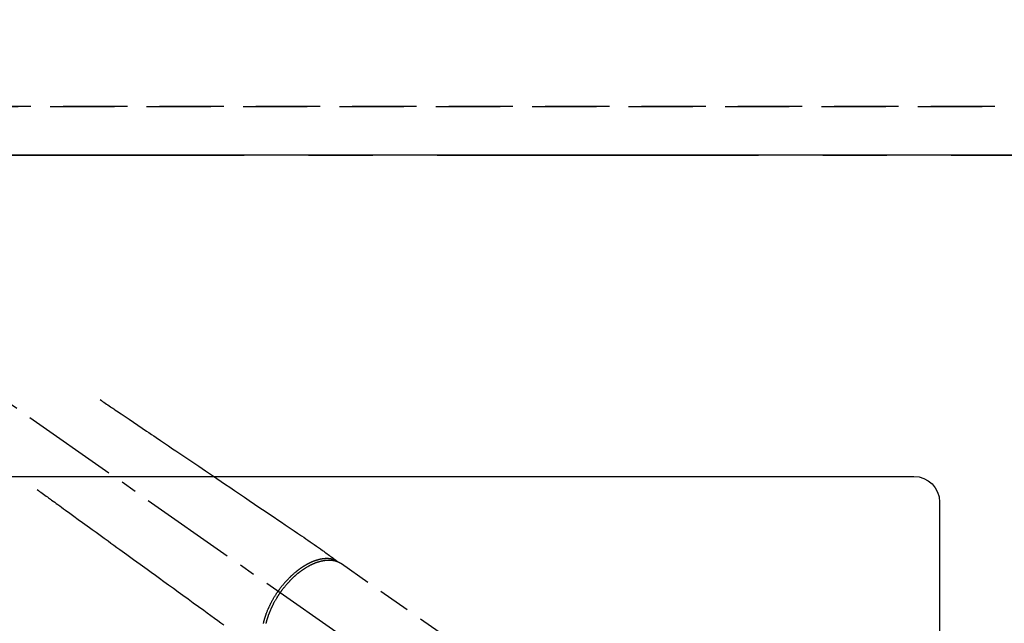
# Model space of a CAD drawing. Extents: x 83844 to 110317, y -22065 to -13195.
# Drawn here: x 87149 to 87532, y -15212 to -14977 of the extents above; entities that cross this region are included whole.
import ezdxf

# ---------------------------------------------------------------- set-up
doc = ezdxf.new("R2010")
doc.units = 0
doc.header["$LTSCALE"] = 50
doc.header["$MEASUREMENT"] = 0
for name, pattern in [('CENTER', [2, 1.25, -0.25, 0.25, -0.25]), ('CENTER2', [1.125, 0.75, -0.125, 0.125, -0.125]), ('DASHED', [0.75, 0.5, -0.25]), ('HIDDEN', [0.375, 0.25, -0.125])]:
    doc.linetypes.add(name, pattern=pattern)
doc.layers.get('0').update_dxf_attribs({"linetype": 'CONTINUOUS'})
doc.layers.get('DEFPOINTS').update_dxf_attribs({"color": 146, "linetype": 'CONTINUOUS'})
for name, color, linetype in [('111-壁仕上', 3, 'CONTINUOUS'), ('121-キャビネット（中）', 253, 'HIDDEN'), ('126-甲板', 2, 'CONTINUOUS'), ('150-機器', 8, 'CONTINUOUS')]:
    doc.layers.add(name, color=color, linetype=linetype)
doc.styles.add('KH001', font='txt')
doc.dimstyles.new('KH1xx015', dxfattribs={"dimscale": 10, "dimtxt": 3.8, "dimasz": 0.8, "dimexe": 0.3, "dimexo": 1.2, "dimgap": 0.5, "dimtad": 3, "dimdec": 1, "dimdsep": 46, "dimlunit": 6, "dimtxsty": 'KH001', "dimblk": 'DOT', "dimcen": 1, "dimdle": 1, "dimclrd": 256, "dimclre": 256, "dimclrt": 256, "dimadec": 0, "dimazin": 0, "dimtfac": 1, "dimtdec": 1, "dimtix": 1, "dimtmove": 2, "dimatfit": 3, "dimldrblk": 'CLOSEDBLANK', "dimfxl": 1, "dimtolj": 1, "dimtzin": 0, "dimlwd": -1, "dimlwe": -1, "dimarcsym": 0})

# ---------------------------------------------------------------- blocks, each defined once
blk = doc.blocks.new('F402_H')
at = {"layer": '150-機器', "color": 13, "linetype": 'CENTER2'}
blk.add_line((0, 0), (244.02, -170.86), dxfattribs=at)
at = {"layer": '150-機器', "color": 13, "linetype": 'HIDDEN'}
blk.add_line((167.27, -89.12), (227.62, -131.38), dxfattribs=at)
for points in [[(73.36, -25.3), (73.88, -25.65), (74.39, -26), (74.9, -26.34), (75.41, -26.69), (75.92, -27.03), (76.43, -27.38), (76.94, -27.72), (77.45, -28.07), (77.89, -28.36), (78.32, -28.65), (78.75, -28.94), (79.18, -29.24), (79.78, -29.64), (80.39, -30.05), (80.99, -30.46), (81.6, -30.87), (82.37, -31.39), (83.14, -31.91), (83.92, -32.44), (84.69, -32.96), (86.38, -34.1), (88.06, -35.24), (89.75, -36.38), (91.44, -37.52), (92.39, -38.16), (93.34, -38.81), (94.29, -39.45), (95.24, -40.09), (96.83, -41.17), (98.43, -42.25), (100.02, -43.32), (101.61, -44.4), (102.8, -45.2), (103.98, -46), (105.17, -46.81), (106.36, -47.61), (109.05, -49.43), (111.74, -51.25), (114.43, -53.07), (117.13, -54.89), (118.8, -56.02), (120.47, -57.15), (122.14, -58.28), (123.82, -59.41), (125.72, -60.7), (127.63, -61.99), (129.53, -63.28), (131.44, -64.56), (133.5, -65.96), (135.56, -67.35), (137.63, -68.75), (139.69, -70.14), (141.11, -71.1), (142.54, -72.07), (143.96, -73.03), (145.38, -73.99), (146.57, -74.8), (147.76, -75.6), (148.95, -76.41), (150.15, -77.21), (150.98, -77.77), (151.8, -78.32), (152.63, -78.88), (153.45, -79.45), (154.27, -80.01), (155.09, -80.59), (155.9, -81.16), (156.72, -81.73), (157.53, -82.29), (158.34, -82.85), (159.15, -83.42), (159.95, -83.99), (160.16, -84.15), (160.37, -84.3), (160.58, -84.46), (160.79, -84.61), (161.25, -84.95), (161.7, -85.28), (162.16, -85.62), (162.62, -85.95), (162.9, -86.17), (163.19, -86.38), (163.48, -86.59), (163.77, -86.8), (163.95, -86.93), (164.13, -87.07), (164.31, -87.2), (164.5, -87.34), (164.56, -87.38), (164.62, -87.43), (164.69, -87.48), (164.75, -87.53), (164.83, -87.58), (164.9, -87.63), (164.97, -87.69), (165.05, -87.74), (165.08, -87.77), (165.12, -87.8), (165.16, -87.82), (165.2, -87.85), (165.21, -87.86), (165.23, -87.88), (165.25, -87.89), (165.26, -87.9), (165.28, -87.91), (165.29, -87.92), (165.3, -87.93), (165.31, -87.94), (165.32, -87.95), (165.33, -87.95), (165.34, -87.96), (165.35, -87.97), (165.35, -87.98), (165.36, -87.99), (165.37, -88), (165.37, -88.01), (165.38, -88.02), (165.39, -88.03), (165.39, -88.04), (165.4, -88.05), (165.41, -88.06), (165.41, -88.07), (165.42, -88.08), (165.42, -88.09), (165.42, -88.1), (165.42, -88.1), (165.43, -88.11), (165.43, -88.12), (165.43, -88.13), (165.43, -88.14), (165.44, -88.15), (165.44, -88.16), (165.44, -88.16), (165.44, -88.16), (165.44, -88.17), (165.44, -88.17), (165.45, -88.18), (165.45, -88.19), (165.45, -88.21), (165.45, -88.22)], [(48.87, -60.28), (49.37, -60.65), (49.87, -61.01), (50.37, -61.37), (50.87, -61.74), (51.37, -62.1), (51.87, -62.46), (52.37, -62.82), (52.87, -63.18), (53.29, -63.49), (53.71, -63.79), (54.13, -64.1), (54.55, -64.4), (55.14, -64.83), (55.73, -65.26), (56.32, -65.69), (56.92, -66.12), (57.67, -66.66), (58.43, -67.21), (59.18, -67.76), (59.94, -68.31), (61.59, -69.5), (63.23, -70.7), (64.88, -71.89), (66.53, -73.09), (67.46, -73.76), (68.39, -74.44), (69.32, -75.11), (70.25, -75.79), (71.81, -76.91), (73.36, -78.04), (74.92, -79.17), (76.47, -80.3), (77.63, -81.14), (78.79, -81.98), (79.95, -82.82), (81.11, -83.66), (83.74, -85.57), (86.38, -87.48), (89.01, -89.38), (91.64, -91.29), (93.27, -92.48), (94.91, -93.66), (96.54, -94.84), (98.18, -96.03), (100.04, -97.38), (101.9, -98.73), (103.76, -100.08), (105.63, -101.43), (107.64, -102.89), (109.66, -104.35), (111.67, -105.81), (113.69, -107.27), (115.08, -108.28), (116.47, -109.29), (117.86, -110.3), (119.25, -111.31), (120.42, -112.15), (121.58, -113)], [(165.25, -87.89), (165.19, -87.87), (165.14, -87.84), (165.08, -87.82), (165.03, -87.8), (164.97, -87.78), (164.92, -87.75), (164.86, -87.73), (164.8, -87.71), (164.78, -87.7), (164.75, -87.69), (164.72, -87.68), (164.69, -87.67), (164.63, -87.65), (164.57, -87.63), (164.52, -87.61), (164.46, -87.59), (164.33, -87.55), (164.2, -87.52), (164.08, -87.48), (163.95, -87.45), (163.85, -87.42), (163.74, -87.4), (163.64, -87.38), (163.54, -87.36), (163.47, -87.34), (163.4, -87.33), (163.33, -87.32), (163.25, -87.3), (163.16, -87.29), (163.06, -87.28), (162.97, -87.26), (162.88, -87.25), (162.8, -87.24), (162.73, -87.23), (162.65, -87.22), (162.58, -87.22), (162.49, -87.21), (162.4, -87.2), (162.32, -87.2), (162.23, -87.19), (162.13, -87.19), (162.03, -87.18), (161.93, -87.18), (161.84, -87.18), (161.75, -87.17), (161.66, -87.17), (161.57, -87.17), (161.48, -87.17), (161.37, -87.18), (161.25, -87.18), (161.14, -87.18), (161.03, -87.19), (160.93, -87.19), (160.84, -87.2), (160.75, -87.2), (160.66, -87.21), (160.53, -87.22), (160.4, -87.24), (160.28, -87.25), (160.15, -87.26), (160.03, -87.28), (159.91, -87.3), (159.79, -87.31), (159.68, -87.33), (159.56, -87.35), (159.44, -87.37), (159.32, -87.39), (159.2, -87.42), (159.06, -87.45), (158.91, -87.48), (158.77, -87.51), (158.62, -87.54), (158.54, -87.56), (158.45, -87.58), (158.37, -87.61), (158.28, -87.63), (158.17, -87.66), (158.06, -87.69), (157.95, -87.72), (157.84, -87.75), (157.73, -87.78), (157.62, -87.82), (157.51, -87.85), (157.4, -87.89), (157.31, -87.91), (157.22, -87.94), (157.13, -87.97), (157.05, -88), (156.93, -88.04), (156.82, -88.08), (156.71, -88.12), (156.6, -88.16), (156.47, -88.21), (156.35, -88.26), (156.22, -88.31), (156.1, -88.36), (155.96, -88.42), (155.82, -88.48), (155.68, -88.54), (155.54, -88.6), (155.4, -88.66), (155.26, -88.72), (155.12, -88.79), (154.98, -88.85), (154.86, -88.91), (154.73, -88.98), (154.6, -89.04), (154.48, -89.1), (154.37, -89.15), (154.27, -89.21), (154.17, -89.26), (154.07, -89.31), (153.94, -89.38), (153.81, -89.45), (153.69, -89.52), (153.56, -89.59), (153.42, -89.67), (153.28, -89.76), (153.14, -89.84), (153, -89.92), (152.88, -89.99), (152.77, -90.06), (152.65, -90.13), (152.54, -90.2), (152.41, -90.28), (152.28, -90.36), (152.16, -90.45), (152.03, -90.53), (151.89, -90.62), (151.75, -90.72), (151.61, -90.81), (151.47, -90.91), (151.36, -90.99), (151.24, -91.07), (151.13, -91.15), (151.02, -91.23), (150.92, -91.3), (150.82, -91.38), (150.72, -91.45), (150.61, -91.52), (150.53, -91.59), (150.44, -91.66), (150.35, -91.72), (150.26, -91.79), (150.15, -91.88), (150.04, -91.97), (149.93, -92.05), (149.81, -92.14), (149.71, -92.22), (149.61, -92.31), (149.51, -92.39), (149.41, -92.47), (149.25, -92.6), (149.1, -92.73), (148.94, -92.86), (148.79, -93), (148.59, -93.17), (148.39, -93.35), (148.2, -93.53), (148, -93.71), (147.88, -93.82), (147.76, -93.93), (147.64, -94.04), (147.52, -94.15), (147.42, -94.26), (147.31, -94.36), (147.2, -94.47), (147.09, -94.57), (146.95, -94.72), (146.8, -94.87), (146.65, -95.02), (146.5, -95.17), (146.38, -95.3), (146.25, -95.43), (146.13, -95.57), (146, -95.7), (145.86, -95.86), (145.71, -96.02), (145.57, -96.17), (145.43, -96.33), (145.29, -96.49), (145.15, -96.66), (145.01, -96.82), (144.87, -96.98), (144.72, -97.16), (144.57, -97.33), (144.42, -97.51), (144.28, -97.69), (144.14, -97.86), (144.01, -98.03), (143.88, -98.2), (143.74, -98.37), (143.61, -98.54), (143.48, -98.71), (143.35, -98.89), (143.22, -99.06), (143.11, -99.21), (143, -99.36), (142.89, -99.51), (142.79, -99.66), (142.75, -99.72), (142.71, -99.77), (142.67, -99.82), (142.64, -99.88)], [(143.44, -100.44), (143.51, -100.34), (143.58, -100.25), (143.64, -100.15), (143.71, -100.05), (143.8, -99.94), (143.88, -99.82), (143.97, -99.7), (144.05, -99.59), (144.11, -99.51), (144.16, -99.44), (144.21, -99.37), (144.27, -99.3), (144.39, -99.14), (144.51, -98.98), (144.63, -98.83), (144.75, -98.67), (144.83, -98.57), (144.91, -98.47), (144.99, -98.37), (145.07, -98.28), (145.21, -98.1), (145.35, -97.93), (145.5, -97.75), (145.64, -97.58), (145.8, -97.4), (145.95, -97.21), (146.11, -97.03), (146.27, -96.85), (146.37, -96.75), (146.46, -96.64), (146.56, -96.54), (146.65, -96.43), (146.77, -96.3), (146.89, -96.17), (147.01, -96.04), (147.14, -95.91), (147.26, -95.79), (147.38, -95.66), (147.5, -95.53), (147.63, -95.41), (147.71, -95.32), (147.8, -95.23), (147.89, -95.15), (147.97, -95.06), (148.11, -94.93), (148.25, -94.79), (148.39, -94.66), (148.53, -94.53), (148.65, -94.41), (148.78, -94.29), (148.91, -94.17), (149.03, -94.06), (149.14, -93.96), (149.24, -93.87), (149.34, -93.78), (149.44, -93.69), (149.55, -93.6), (149.65, -93.51), (149.75, -93.42), (149.86, -93.33), (149.99, -93.22), (150.12, -93.12), (150.25, -93.01), (150.38, -92.9), (150.48, -92.82), (150.59, -92.73), (150.69, -92.65), (150.8, -92.57), (150.87, -92.5), (150.95, -92.44), (151.03, -92.38), (151.11, -92.32), (151.23, -92.23), (151.35, -92.14), (151.47, -92.05), (151.59, -91.96), (151.67, -91.9), (151.75, -91.85), (151.83, -91.79), (151.91, -91.73), (152.02, -91.65), (152.14, -91.56), (152.26, -91.48), (152.38, -91.4), (152.44, -91.36), (152.49, -91.32), (152.54, -91.29), (152.6, -91.25), (152.7, -91.18), (152.81, -91.11), (152.92, -91.04), (153.02, -90.97), (153.12, -90.91), (153.21, -90.85), (153.31, -90.79), (153.4, -90.73), (153.59, -90.62), (153.77, -90.5), (153.96, -90.39), (154.15, -90.28), (154.3, -90.2), (154.44, -90.11), (154.59, -90.03), (154.74, -89.95), (154.85, -89.89), (154.95, -89.84), (155.06, -89.78), (155.17, -89.72), (155.29, -89.66), (155.41, -89.6), (155.53, -89.54), (155.65, -89.48), (155.75, -89.43), (155.86, -89.38), (155.97, -89.33), (156.08, -89.28), (156.19, -89.23), (156.31, -89.17), (156.43, -89.12), (156.55, -89.07), (156.66, -89.02), (156.77, -88.98), (156.87, -88.94), (156.98, -88.89), (157.1, -88.85), (157.21, -88.8), (157.33, -88.75), (157.45, -88.71), (157.53, -88.68), (157.61, -88.65), (157.69, -88.62), (157.77, -88.6), (157.94, -88.54), (158.11, -88.48), (158.28, -88.43), (158.45, -88.37), (158.54, -88.35), (158.63, -88.32), (158.72, -88.29), (158.81, -88.27), (158.92, -88.24), (159.04, -88.2), (159.15, -88.17), (159.27, -88.15), (159.4, -88.11), (159.52, -88.08), (159.65, -88.06), (159.78, -88.03), (159.84, -88.01), (159.91, -88), (159.97, -87.99), (160.03, -87.98), (160.17, -87.95), (160.31, -87.93), (160.45, -87.9), (160.58, -87.88), (160.69, -87.86), (160.81, -87.85), (160.92, -87.83), (161.03, -87.82), (161.15, -87.81), (161.27, -87.79), (161.39, -87.78), (161.52, -87.77), (161.61, -87.76), (161.71, -87.76), (161.8, -87.75), (161.9, -87.75), (162.01, -87.74), (162.11, -87.74), (162.22, -87.74), (162.33, -87.74), (162.47, -87.74), (162.61, -87.74), (162.75, -87.74), (162.89, -87.75), (163.01, -87.75), (163.14, -87.76), (163.26, -87.77), (163.39, -87.78), (163.48, -87.79), (163.57, -87.8), (163.66, -87.81), (163.75, -87.82), (163.8, -87.83), (163.86, -87.84), (163.91, -87.85), (163.97, -87.85), (164.01, -87.86), (164.06, -87.87), (164.1, -87.88), (164.14, -87.88), (164.21, -87.89), (164.27, -87.91), (164.34, -87.92), (164.4, -87.93), (164.44, -87.94), (164.49, -87.95), (164.53, -87.96), (164.57, -87.97), (164.66, -87.99), (164.74, -88.01), (164.83, -88.03), (164.91, -88.05), (164.96, -88.07), (165, -88.08), (165.05, -88.09), (165.1, -88.11), (165.14, -88.12), (165.19, -88.13), (165.23, -88.15), (165.28, -88.16), (165.31, -88.17), (165.33, -88.18), (165.36, -88.19), (165.38, -88.2), (165.4, -88.2), (165.42, -88.21), (165.43, -88.21), (165.45, -88.22), (165.49, -88.23), (165.53, -88.25), (165.56, -88.26), (165.6, -88.27), (165.62, -88.28), (165.63, -88.28), (165.65, -88.29), (165.66, -88.3), (165.68, -88.3), (165.7, -88.31), (165.72, -88.32), (165.74, -88.33), (165.77, -88.34), (165.79, -88.34), (165.81, -88.35), (165.84, -88.36), (165.86, -88.37), (165.88, -88.38), (165.9, -88.39), (165.92, -88.4), (165.95, -88.41), (165.98, -88.42), (166, -88.43), (166.03, -88.45), (166.06, -88.46), (166.09, -88.47), (166.12, -88.48), (166.15, -88.5), (166.18, -88.51), (166.21, -88.52), (166.23, -88.54), (166.26, -88.55), (166.28, -88.56), (166.3, -88.57), (166.32, -88.58), (166.34, -88.58), (166.37, -88.6), (166.39, -88.61), (166.42, -88.63), (166.45, -88.64), (166.48, -88.65), (166.51, -88.67), (166.53, -88.68), (166.56, -88.7), (166.58, -88.71), (166.6, -88.72), (166.62, -88.73), (166.63, -88.74), (166.67, -88.76), (166.71, -88.78), (166.74, -88.8), (166.78, -88.82), (166.81, -88.83), (166.83, -88.85), (166.86, -88.86), (166.89, -88.88), (166.91, -88.9), (166.94, -88.91), (166.97, -88.93), (166.99, -88.94), (167.02, -88.96), (167.05, -88.98), (167.07, -88.99), (167.1, -89.01), (167.13, -89.03), (167.15, -89.04), (167.18, -89.06), (167.2, -89.08), (167.22, -89.09), (167.24, -89.1), (167.26, -89.11), (167.27, -89.12)], [(136.93, -112.49), (136.97, -112.34), (137, -112.19), (137.03, -112.05), (137.07, -111.9), (137.11, -111.74), (137.15, -111.57), (137.19, -111.41), (137.23, -111.25), (137.27, -111.11), (137.3, -110.98), (137.34, -110.84), (137.38, -110.71), (137.41, -110.59), (137.45, -110.47), (137.48, -110.35), (137.52, -110.23), (137.55, -110.12), (137.58, -110.02), (137.61, -109.91), (137.65, -109.81), (137.69, -109.67), (137.74, -109.54), (137.78, -109.4), (137.83, -109.26), (137.87, -109.14), (137.91, -109.02), (137.95, -108.9), (138, -108.77), (138.06, -108.58), (138.13, -108.39), (138.21, -108.2), (138.28, -108.01), (138.37, -107.76), (138.47, -107.52), (138.57, -107.27), (138.67, -107.03), (138.74, -106.87), (138.8, -106.72), (138.87, -106.57), (138.93, -106.42), (138.99, -106.29), (139.05, -106.15), (139.11, -106.01), (139.18, -105.88), (139.27, -105.69), (139.36, -105.5), (139.45, -105.31), (139.54, -105.12), (139.62, -104.95), (139.7, -104.79), (139.78, -104.63), (139.87, -104.47), (139.96, -104.28), (140.06, -104.09), (140.16, -103.9), (140.26, -103.71), (140.37, -103.52), (140.47, -103.34), (140.57, -103.15), (140.68, -102.96), (140.79, -102.76), (140.91, -102.56), (141.03, -102.36), (141.15, -102.17), (141.26, -101.98), (141.37, -101.8), (141.49, -101.61), (141.6, -101.43), (141.72, -101.25), (141.83, -101.07), (141.95, -100.88), (142.07, -100.7), (142.18, -100.55), (142.28, -100.4), (142.38, -100.24), (142.49, -100.09), (142.53, -100.04), (142.56, -99.98), (142.6, -99.93), (142.64, -99.88)], [(143.44, -100.44), (143.37, -100.53), (143.31, -100.63), (143.24, -100.73), (143.17, -100.82), (143.09, -100.94), (143.01, -101.06), (142.93, -101.18), (142.85, -101.3), (142.8, -101.38), (142.75, -101.45), (142.7, -101.53), (142.65, -101.61), (142.55, -101.77), (142.44, -101.94), (142.33, -102.11), (142.23, -102.28), (142.16, -102.38), (142.1, -102.49), (142.03, -102.6), (141.96, -102.71), (141.85, -102.9), (141.73, -103.09), (141.62, -103.29), (141.51, -103.49), (141.39, -103.69), (141.27, -103.9), (141.16, -104.11), (141.04, -104.32), (140.97, -104.45), (140.91, -104.57), (140.84, -104.7), (140.77, -104.83), (140.69, -104.98), (140.61, -105.14), (140.53, -105.3), (140.45, -105.46), (140.37, -105.62), (140.3, -105.78), (140.22, -105.93), (140.14, -106.09), (140.09, -106.2), (140.04, -106.32), (139.99, -106.43), (139.94, -106.54), (139.86, -106.71), (139.78, -106.89), (139.7, -107.06), (139.63, -107.24), (139.56, -107.4), (139.49, -107.56), (139.42, -107.72), (139.36, -107.88), (139.31, -108), (139.25, -108.13), (139.2, -108.26), (139.15, -108.39), (139.1, -108.51), (139.05, -108.64), (139.01, -108.77), (138.96, -108.9), (138.9, -109.06), (138.84, -109.21), (138.79, -109.37), (138.73, -109.53), (138.69, -109.66), (138.64, -109.79), (138.6, -109.92), (138.56, -110.04), (138.53, -110.14), (138.5, -110.23), (138.47, -110.33), (138.44, -110.42), (138.39, -110.57), (138.35, -110.71), (138.3, -110.85), (138.26, -110.99), (138.24, -111.09), (138.21, -111.18), (138.18, -111.28), (138.16, -111.37), (138.12, -111.51), (138.08, -111.65), (138.04, -111.79), (138, -111.94), (137.99, -112), (137.97, -112.06), (137.95, -112.12), (137.94, -112.18), (137.91, -112.31), (137.88, -112.43)]]:
    blk.add_lwpolyline(points, dxfattribs=at)
blk = doc.blocks.new('_Dot')
at = {"color": 0, "linetype": 'ByBlock', "lineweight": -2}
blk.add_line((-0.5, 0), (-1, 0), dxfattribs=at)
at = {"color": 0, "linetype": 'ByBlock', "const_width": 0.5}
blk.add_lwpolyline([(-0.25, 0, 1), (0.25, 0, 1)], format="xyb", close=True, dxfattribs=at)
blk = doc.blocks.new('*D107')
at = {"layer": 'DEFPOINTS', "transparency": 16777216}
for p, q in [((85882.66, -14999.06), (85882.66, -14635.89)), ((87715.66, -14999.06), (87715.66, -14635.89)), ((85890.66, -14638.89), (87707.66, -14638.89))]:
    blk.add_line(p, q, dxfattribs=at)
at = {"layer": 'DEFPOINTS', "color": 0, "transparency": 16777216}
for p in [(87715.66, -14638.89), (85882.66, -15011.06), (87715.66, -15011.06)]:
    blk.add_point(p, dxfattribs=at)
at = {"layer": 'DEFPOINTS', "transparency": 16777216, "xscale": 8, "yscale": 8, "zscale": 8, "rotation": 180}
blk.add_blockref('_Dot', (85882.66, -14638.89), dxfattribs=at)
at = {"layer": 'DEFPOINTS', "transparency": 16777216, "xscale": 8, "yscale": 8, "zscale": 8}
blk.add_blockref('_Dot', (87715.66, -14638.89), dxfattribs=at)
at = {"layer": 'DEFPOINTS', "transparency": 16777216, "insert": (86799.16, -14612.48), "char_height": 38, "attachment_point": 5, "style": 'KH001'}
blk.add_mtext('\\A1;1,833', dxfattribs=at)
blk = doc.blocks.new('_ClosedBlank')
at = {"color": 0, "linetype": 'ByBlock', "lineweight": -2}
for p, q in [((-1, 0.167), (0, 0)), ((-1, 0.167), (-1, -0.167)), ((0, 0), (-1, -0.167))]:
    blk.add_line(p, q, dxfattribs=at)

msp = doc.modelspace()

# ---------------------------------------------------------------- linework, layer by layer
at = {"layer": '111-壁仕上', "color": 253, "linetype": 'CENTER', "ltscale": 2}
msp.add_line((84111.14738, -15030.05844), (87855.39956, -15030.05844), dxfattribs=at)
at = {"layer": '121-キャビネット（中）', "ltscale": 2}
msp.add_line((87715.6578, -15011.05844), (85882.6578, -15011.05844), dxfattribs=at)
at = {"layer": '126-甲板', "linetype": 'Continuous'}
msp.add_lwpolyline([(86716.6578, -15155.05844), (87496.6578, -15155.05844, -0.414213562), (87506.6578, -15165.05844), (87506.6578, -15580.05844, -0.414213562), (87496.6578, -15590.05844), (86716.6578, -15590.05844, -0.414213562), (86706.6578, -15580.05844), (86706.6578, -15165.05844, -0.414213562)], format="xyb", close=True, dxfattribs=at)
at = {"layer": 'DEFPOINTS', "linetype": 'DASHED'}
for points in [[(85885.6578, -15011.05844), (87715.6578, -15011.05844), (87715.6578, -15030.05844), (85885.6578, -15030.05844)], [(86646.6578, -15670.05844), (87696.6578, -15670.05844), (87696.6578, -15030.05844), (86646.6578, -15030.05844)]]:
    msp.add_lwpolyline(points, close=True, dxfattribs=at)

# ---------------------------------------------------------------- block references
at = {"layer": '150-機器'}
msp.add_blockref('F402_H', (87106.65053, -15099.86598), dxfattribs=at)

# ---------------------------------------------------------------- dimensions: what is measured, and where the dimension line sits
at = {"layer": 'DEFPOINTS'}
dim = msp.add_linear_dim(base=(87715.6578, -14638.88913), p1=(85882.6578, -15011.05844), p2=(87715.6578, -15011.05844), dimstyle='KH1xx015', dxfattribs=at)
dim.commit()
dim.dimension.update_dxf_attribs({"geometry": '*D107', "text_midpoint": (86799.1578, -14612.47797)})

doc.saveas('drawing.dxf')
